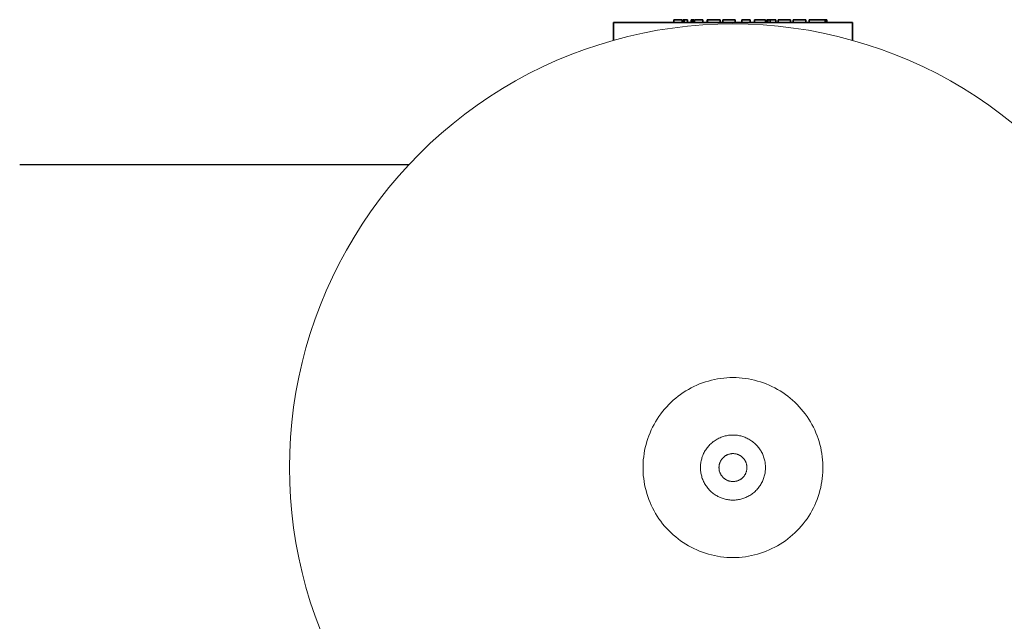
# Model space of a CAD drawing. Units: millimetres. Extents: x -1807 to 4660, y -2200 to 3801.
# Drawn here: x 913 to 1142, y 3640 to 3779 of the extents above; entities that cross this region are included whole.
import ezdxf

# ---------------------------------------------------------------- set-up
doc = ezdxf.new("R2010")
doc.units = ezdxf.units.MM
for name, color, linetype, lineweight, true_color in [('Make2D$Visible$Curves$0', 254, 'Continuous', 0, 0xbebebe), ('Make2D$Visible$Curves$3DCPCOLOR124', 7, 'Continuous', 0, 0x009972), ('Make2D$Visible$Curves$CP_LOGO', 7, 'Continuous', 35, 0xffffff)]:
    doc.layers.add(name, color=color, linetype=linetype, lineweight=lineweight, true_color=true_color)

msp = doc.modelspace()

# ---------------------------------------------------------------- linework, layer by layer
at = {"layer": 'Make2D$Visible$Curves$0', "color": 0, "linetype": 'ByBlock', "lineweight": -2}
msp.add_lwpolyline([(912.84, 3745.68), (1003.24, 3745.68)], dxfattribs=at)
at = {"layer": 'Make2D$Visible$Curves$3DCPCOLOR124'}
for points in [[(975.49, 3675.34), (975.55, 3678.86), (975.73, 3682.37), (976.03, 3685.88), (976.45, 3689.37), (976.99, 3692.84), (977.64, 3696.3), (978.42, 3699.73), (979.31, 3703.13), (980.31, 3706.5), (981.43, 3709.84), (982.67, 3713.13), (984.01, 3716.38), (985.47, 3719.58), (987.04, 3722.73), (988.71, 3725.82), (990.48, 3728.86), (992.36, 3731.83), (994.34, 3734.74), (996.42, 3737.58), (998.59, 3740.35), (1000.86, 3743.04), (1003.21, 3745.65), (1005.66, 3748.18), (1008.18, 3750.62), (1010.8, 3752.98), (1013.49, 3755.24), (1016.25, 3757.41), (1019.09, 3759.49), (1022, 3761.47), (1024.97, 3763.35), (1028.01, 3765.12), (1031.1, 3766.8), (1034.25, 3768.36), (1037.45, 3769.82), (1040.7, 3771.16), (1043.99, 3772.4), (1047.33, 3773.52), (1050.7, 3774.52), (1054.1, 3775.41), (1057.53, 3776.19), (1060.99, 3776.85), (1064.46, 3777.38), (1067.95, 3777.8), (1071.46, 3778.1), (1074.97, 3778.28), (1078.49, 3778.34)], [(1078.49, 3778.34), (1082, 3778.28), (1085.52, 3778.1), (1089.02, 3777.8), (1092.51, 3777.38), (1095.99, 3776.85), (1099.44, 3776.19), (1102.87, 3775.41), (1106.28, 3774.52), (1109.65, 3773.52), (1112.98, 3772.4), (1116.27, 3771.16), (1119.52, 3769.82), (1122.72, 3768.36), (1125.87, 3766.8), (1128.97, 3765.12), (1132, 3763.35), (1134.98, 3761.47), (1137.89, 3759.49), (1140.72, 3757.41), (1143.49, 3755.24)], [(1078.49, 3654.45), (1077.77, 3654.46), (1077.05, 3654.5), (1076.33, 3654.56), (1075.61, 3654.65), (1074.9, 3654.76), (1074.19, 3654.9), (1073.49, 3655.06), (1072.79, 3655.24), (1072.1, 3655.45), (1071.42, 3655.68), (1070.74, 3655.94), (1070.08, 3656.22), (1069.42, 3656.52), (1068.78, 3656.84), (1068.15, 3657.19), (1067.53, 3657.56), (1066.92, 3657.95), (1066.32, 3658.36), (1065.75, 3658.79), (1065.18, 3659.24), (1064.63, 3659.71), (1064.1, 3660.19), (1063.59, 3660.7), (1063.09, 3661.22), (1062.61, 3661.76), (1062.15, 3662.32), (1061.71, 3662.89), (1061.29, 3663.48), (1060.89, 3664.08), (1060.52, 3664.69), (1060.16, 3665.32), (1059.82, 3665.96), (1059.51, 3666.6), (1059.22, 3667.27), (1058.95, 3667.94), (1058.71, 3668.61), (1058.49, 3669.3), (1058.29, 3669.99), (1058.12, 3670.69), (1057.97, 3671.4), (1057.85, 3672.11), (1057.75, 3672.83), (1057.67, 3673.54), (1057.62, 3674.26), (1057.6, 3674.98), (1057.6, 3675.7), (1057.62, 3676.42), (1057.67, 3677.14), (1057.75, 3677.86), (1057.85, 3678.58), (1057.97, 3679.29), (1058.12, 3679.99), (1058.29, 3680.69), (1058.49, 3681.39), (1058.71, 3682.07), (1058.95, 3682.75), (1059.22, 3683.42), (1059.51, 3684.08), (1059.82, 3684.73), (1060.16, 3685.37), (1060.52, 3686), (1060.89, 3686.61), (1061.29, 3687.21), (1061.71, 3687.8), (1062.15, 3688.37), (1062.61, 3688.93), (1063.09, 3689.47), (1063.59, 3689.99), (1064.1, 3690.49), (1064.63, 3690.98), (1065.18, 3691.45), (1065.75, 3691.9), (1066.32, 3692.33), (1066.92, 3692.74), (1067.53, 3693.13), (1068.15, 3693.5), (1068.78, 3693.84), (1069.42, 3694.17), (1070.08, 3694.47), (1070.74, 3694.75), (1071.42, 3695), (1072.1, 3695.24), (1072.79, 3695.44), (1073.49, 3695.63), (1074.19, 3695.79), (1074.9, 3695.93), (1075.61, 3696.04), (1076.33, 3696.12), (1077.05, 3696.19), (1077.77, 3696.22), (1078.49, 3696.24)], [(1078.49, 3696.24), (1079.21, 3696.22), (1079.93, 3696.19), (1080.65, 3696.12), (1081.36, 3696.04), (1082.08, 3695.93), (1082.78, 3695.79), (1083.49, 3695.63), (1084.18, 3695.44), (1084.87, 3695.24), (1085.56, 3695), (1086.23, 3694.75), (1086.9, 3694.47), (1087.55, 3694.17), (1088.2, 3693.84), (1088.83, 3693.5), (1089.45, 3693.13), (1090.06, 3692.74), (1090.65, 3692.33), (1091.23, 3691.9), (1091.79, 3691.45), (1092.34, 3690.98), (1092.87, 3690.49), (1093.39, 3689.99), (1093.88, 3689.47), (1094.36, 3688.93), (1094.82, 3688.37), (1095.26, 3687.8), (1095.68, 3687.21), (1096.08, 3686.61), (1096.46, 3686), (1096.82, 3685.37), (1097.15, 3684.73), (1097.46, 3684.08), (1097.75, 3683.42), (1098.02, 3682.75), (1098.27, 3682.07), (1098.49, 3681.39), (1098.68, 3680.69), (1098.86, 3679.99), (1099, 3679.29), (1099.13, 3678.58), (1099.23, 3677.86), (1099.3, 3677.14), (1099.35, 3676.42), (1099.38, 3675.7), (1099.38, 3674.98), (1099.35, 3674.26), (1099.3, 3673.54), (1099.23, 3672.83), (1099.13, 3672.11), (1099, 3671.4), (1098.86, 3670.69), (1098.68, 3669.99), (1098.49, 3669.3), (1098.27, 3668.61), (1098.02, 3667.94), (1097.75, 3667.27), (1097.46, 3666.6), (1097.15, 3665.96), (1096.82, 3665.32), (1096.46, 3664.69), (1096.08, 3664.08), (1095.68, 3663.48), (1095.26, 3662.89), (1094.82, 3662.32), (1094.36, 3661.76), (1093.88, 3661.22), (1093.39, 3660.7), (1092.87, 3660.19), (1092.34, 3659.71), (1091.79, 3659.24), (1091.23, 3658.79), (1090.65, 3658.36), (1090.06, 3657.95), (1089.45, 3657.56), (1088.83, 3657.19), (1088.2, 3656.84), (1087.55, 3656.52), (1086.9, 3656.22), (1086.23, 3655.94), (1085.56, 3655.68), (1084.87, 3655.45), (1084.18, 3655.24), (1083.49, 3655.06), (1082.78, 3654.9), (1082.08, 3654.76), (1081.36, 3654.65), (1080.65, 3654.56), (1079.93, 3654.5), (1079.21, 3654.46), (1078.49, 3654.45)], [(1078.49, 3682.9), (1078.23, 3682.89), (1077.97, 3682.88), (1077.72, 3682.86), (1077.46, 3682.83), (1077.2, 3682.79), (1076.95, 3682.74), (1076.7, 3682.68), (1076.45, 3682.62), (1076.2, 3682.54), (1075.96, 3682.46), (1075.72, 3682.37), (1075.48, 3682.27), (1075.24, 3682.16), (1075.01, 3682.05), (1074.79, 3681.93), (1074.56, 3681.8), (1074.35, 3681.66), (1074.13, 3681.51), (1073.92, 3681.36), (1073.72, 3681.2), (1073.52, 3681.04), (1073.33, 3680.86), (1073.15, 3680.68), (1072.97, 3680.5), (1072.8, 3680.31), (1072.63, 3680.11), (1072.47, 3679.91), (1072.32, 3679.7), (1072.17, 3679.49), (1072.03, 3679.27), (1071.9, 3679.05), (1071.78, 3678.82), (1071.67, 3678.59), (1071.56, 3678.35), (1071.46, 3678.11), (1071.37, 3677.87), (1071.29, 3677.63), (1071.22, 3677.38), (1071.15, 3677.13), (1071.09, 3676.88), (1071.04, 3676.63), (1071.01, 3676.37), (1070.97, 3676.12), (1070.95, 3675.86), (1070.94, 3675.6), (1070.94, 3675.34)], [(1086.04, 3675.34), (1086.04, 3675.6), (1086.02, 3675.86), (1086, 3676.12), (1085.97, 3676.37), (1085.93, 3676.63), (1085.88, 3676.88), (1085.83, 3677.13), (1085.76, 3677.38), (1085.69, 3677.63), (1085.6, 3677.87), (1085.51, 3678.11), (1085.41, 3678.35), (1085.31, 3678.59), (1085.19, 3678.82), (1085.07, 3679.05), (1084.94, 3679.27), (1084.8, 3679.49), (1084.66, 3679.7), (1084.51, 3679.91), (1084.35, 3680.11), (1084.18, 3680.31), (1084.01, 3680.5), (1083.83, 3680.68), (1083.64, 3680.86), (1083.45, 3681.04), (1083.25, 3681.2), (1083.05, 3681.36), (1082.84, 3681.51), (1082.63, 3681.66), (1082.41, 3681.8), (1082.19, 3681.93), (1081.96, 3682.05), (1081.73, 3682.16), (1081.5, 3682.27), (1081.26, 3682.37), (1081.02, 3682.46), (1080.77, 3682.54), (1080.53, 3682.62), (1080.28, 3682.68), (1080.02, 3682.74), (1079.77, 3682.79), (1079.52, 3682.83), (1079.26, 3682.86), (1079, 3682.88), (1078.75, 3682.89), (1078.49, 3682.9)], [(1078.49, 3678.59), (1078.38, 3678.59), (1078.26, 3678.58), (1078.15, 3678.57), (1078.04, 3678.56), (1077.93, 3678.54), (1077.82, 3678.52), (1077.71, 3678.49), (1077.6, 3678.47), (1077.5, 3678.43), (1077.39, 3678.4), (1077.28, 3678.36), (1077.18, 3678.31), (1077.08, 3678.27), (1076.98, 3678.22), (1076.88, 3678.16), (1076.78, 3678.11), (1076.69, 3678.05), (1076.6, 3677.98), (1076.51, 3677.92), (1076.42, 3677.85), (1076.34, 3677.77), (1076.25, 3677.7), (1076.17, 3677.62), (1076.1, 3677.54), (1076.02, 3677.45), (1075.95, 3677.37), (1075.88, 3677.28), (1075.82, 3677.19), (1075.75, 3677.09), (1075.7, 3677), (1075.64, 3676.9), (1075.59, 3676.8), (1075.54, 3676.7), (1075.49, 3676.6), (1075.45, 3676.49), (1075.42, 3676.39), (1075.38, 3676.28), (1075.35, 3676.17), (1075.32, 3676.07), (1075.3, 3675.96), (1075.28, 3675.85), (1075.27, 3675.73), (1075.25, 3675.62), (1075.25, 3675.51), (1075.24, 3675.4), (1075.24, 3675.29), (1075.25, 3675.18), (1075.25, 3675.06), (1075.27, 3674.95), (1075.28, 3674.84), (1075.3, 3674.73), (1075.32, 3674.62), (1075.35, 3674.51), (1075.38, 3674.4), (1075.42, 3674.3), (1075.45, 3674.19), (1075.49, 3674.09), (1075.54, 3673.99), (1075.59, 3673.89), (1075.64, 3673.79), (1075.7, 3673.69), (1075.75, 3673.59), (1075.82, 3673.5), (1075.88, 3673.41), (1075.95, 3673.32), (1076.02, 3673.23), (1076.1, 3673.15), (1076.17, 3673.07), (1076.25, 3672.99), (1076.34, 3672.91), (1076.42, 3672.84), (1076.51, 3672.77), (1076.6, 3672.7), (1076.69, 3672.64), (1076.78, 3672.58), (1076.88, 3672.52), (1076.98, 3672.47), (1077.08, 3672.42), (1077.18, 3672.37), (1077.28, 3672.33), (1077.39, 3672.29), (1077.5, 3672.25), (1077.6, 3672.22), (1077.71, 3672.19), (1077.82, 3672.17), (1077.93, 3672.15), (1078.04, 3672.13), (1078.15, 3672.12), (1078.26, 3672.11), (1078.38, 3672.1), (1078.49, 3672.1)], [(1081.73, 3675.34), (1081.73, 3675.45), (1081.73, 3675.57), (1081.72, 3675.68), (1081.7, 3675.79), (1081.69, 3675.89), (1081.66, 3676), (1081.64, 3676.11), (1081.61, 3676.22), (1081.58, 3676.33), (1081.55, 3676.43), (1081.51, 3676.53), (1081.46, 3676.64), (1081.42, 3676.74), (1081.37, 3676.84), (1081.32, 3676.93), (1081.26, 3677.03), (1081.2, 3677.12), (1081.14, 3677.22), (1081.07, 3677.3), (1081, 3677.39), (1080.93, 3677.48), (1080.86, 3677.56), (1080.78, 3677.64), (1080.7, 3677.72), (1080.62, 3677.79), (1080.54, 3677.86), (1080.45, 3677.93), (1080.36, 3677.99), (1080.27, 3678.06), (1080.17, 3678.12), (1080.08, 3678.17), (1079.98, 3678.23), (1079.88, 3678.27), (1079.78, 3678.32), (1079.68, 3678.36), (1079.57, 3678.4), (1079.47, 3678.44), (1079.36, 3678.47), (1079.26, 3678.5), (1079.15, 3678.52), (1079.04, 3678.54), (1078.93, 3678.56), (1078.82, 3678.57), (1078.71, 3678.58), (1078.6, 3678.59), (1078.49, 3678.59)], [(982.67, 3637.56), (981.43, 3640.85), (980.31, 3644.18), (979.31, 3647.55), (978.42, 3650.96), (977.64, 3654.39), (976.99, 3657.84), (976.45, 3661.32), (976.03, 3664.81), (975.73, 3668.31), (975.55, 3671.83), (975.49, 3675.34)], [(1070.94, 3675.34), (1070.94, 3675.09), (1070.95, 3674.83), (1070.97, 3674.57), (1071.01, 3674.32), (1071.04, 3674.06), (1071.09, 3673.81), (1071.15, 3673.56), (1071.22, 3673.31), (1071.29, 3673.06), (1071.37, 3672.81), (1071.46, 3672.57), (1071.56, 3672.33), (1071.67, 3672.1), (1071.78, 3671.87), (1071.9, 3671.64), (1072.03, 3671.42), (1072.17, 3671.2), (1072.32, 3670.99), (1072.47, 3670.78), (1072.63, 3670.58), (1072.8, 3670.38), (1072.97, 3670.19), (1073.15, 3670), (1073.33, 3669.82), (1073.52, 3669.65), (1073.72, 3669.49), (1073.92, 3669.33), (1074.13, 3669.17), (1074.35, 3669.03), (1074.56, 3668.89), (1074.79, 3668.76), (1075.01, 3668.64), (1075.24, 3668.52), (1075.48, 3668.42), (1075.72, 3668.32), (1075.96, 3668.23), (1076.2, 3668.15), (1076.45, 3668.07), (1076.7, 3668.01), (1076.95, 3667.95), (1077.2, 3667.9), (1077.46, 3667.86), (1077.72, 3667.83), (1077.97, 3667.81), (1078.23, 3667.8), (1078.49, 3667.79)], [(1078.49, 3667.79), (1078.75, 3667.8), (1079, 3667.81), (1079.26, 3667.83), (1079.52, 3667.86), (1079.77, 3667.9), (1080.02, 3667.95), (1080.28, 3668.01), (1080.53, 3668.07), (1080.77, 3668.15), (1081.02, 3668.23), (1081.26, 3668.32), (1081.5, 3668.42), (1081.73, 3668.52), (1081.96, 3668.64), (1082.19, 3668.76), (1082.41, 3668.89), (1082.63, 3669.03), (1082.84, 3669.17), (1083.05, 3669.33), (1083.25, 3669.49), (1083.45, 3669.65), (1083.64, 3669.82), (1083.83, 3670), (1084.01, 3670.19), (1084.18, 3670.38), (1084.35, 3670.58), (1084.51, 3670.78), (1084.66, 3670.99), (1084.8, 3671.2), (1084.94, 3671.42), (1085.07, 3671.64), (1085.19, 3671.87), (1085.31, 3672.1), (1085.41, 3672.33), (1085.51, 3672.57), (1085.6, 3672.81), (1085.69, 3673.06), (1085.76, 3673.31), (1085.83, 3673.56), (1085.88, 3673.81), (1085.93, 3674.06), (1085.97, 3674.32), (1086, 3674.57), (1086.02, 3674.83), (1086.04, 3675.09), (1086.04, 3675.34)], [(1078.49, 3672.1), (1078.6, 3672.1), (1078.71, 3672.11), (1078.82, 3672.12), (1078.93, 3672.13), (1079.04, 3672.15), (1079.15, 3672.17), (1079.26, 3672.19), (1079.36, 3672.22), (1079.47, 3672.25), (1079.57, 3672.29), (1079.68, 3672.32), (1079.78, 3672.37), (1079.88, 3672.41), (1079.98, 3672.46), (1080.08, 3672.51), (1080.17, 3672.57), (1080.27, 3672.63), (1080.36, 3672.69), (1080.45, 3672.76), (1080.54, 3672.83), (1080.62, 3672.9), (1080.7, 3672.97), (1080.78, 3673.05), (1080.86, 3673.13), (1080.93, 3673.21), (1081, 3673.3), (1081.07, 3673.38), (1081.14, 3673.47), (1081.2, 3673.56), (1081.26, 3673.66), (1081.32, 3673.75), (1081.37, 3673.85), (1081.42, 3673.95), (1081.46, 3674.05), (1081.51, 3674.15), (1081.55, 3674.26), (1081.58, 3674.36), (1081.61, 3674.47), (1081.64, 3674.58), (1081.66, 3674.68), (1081.69, 3674.79), (1081.7, 3674.9), (1081.72, 3675.01), (1081.73, 3675.12), (1081.73, 3675.23), (1081.73, 3675.34)]]:
    msp.add_lwpolyline(points, dxfattribs=at)
at = {"layer": 'Make2D$Visible$Curves$CP_LOGO', "color": 83, "true_color": 0x7fcc66}
for points in [[(1050.71, 3778.64), (1051.59, 3778.64)], [(1050.71, 3778.64), (1050.71, 3774.53)], [(1051.59, 3778.64), (1053.71, 3778.64)], [(1053.71, 3778.64), (1103.26, 3778.64)], [(1103.26, 3778.64), (1105.38, 3778.64)], [(1105.38, 3778.64), (1106.26, 3778.64)], [(1106.26, 3778.64), (1106.26, 3774.53)]]:
    msp.add_lwpolyline(points, dxfattribs=at)
at = {"layer": 'Make2D$Visible$Curves$CP_LOGO', "color": 250, "true_color": 0x333333}
for points in [[(1066.7, 3779.32), (1064.74, 3779.32)], [(1064.74, 3778.64), (1064.74, 3779.32)], [(1066.7, 3778.64), (1066.7, 3779.32)], [(1066.9, 3778.64), (1066.9, 3779.32)], [(1067.13, 3779.32), (1066.9, 3779.32)], [(1067.13, 3778.64), (1067.13, 3779.32)], [(1067.51, 3779.32), (1067.13, 3779.32)], [(1067.96, 3779.32), (1067.51, 3779.32)], [(1067.96, 3778.64), (1067.96, 3779.32)], [(1068.75, 3778.64), (1068.75, 3779.32)], [(1069.13, 3779.32), (1068.75, 3779.32)], [(1069.13, 3778.64), (1069.13, 3779.32)], [(1069.36, 3779.32), (1069.13, 3779.32)], [(1069.36, 3778.64), (1069.36, 3779.32)], [(1071.52, 3779.32), (1069.56, 3779.32)], [(1069.56, 3778.64), (1069.56, 3779.32)], [(1071.52, 3778.64), (1071.52, 3779.32)], [(1072.47, 3778.64), (1072.47, 3779.32)], [(1072.6, 3779.32), (1072.47, 3779.32)], [(1072.6, 3778.64), (1072.6, 3779.32)], [(1073.65, 3779.32), (1072.6, 3779.32)], [(1075.5, 3779.32), (1073.65, 3779.32)], [(1075.5, 3778.64), (1075.5, 3779.32)], [(1077.96, 3779.32), (1076.13, 3779.32)], [(1076.13, 3778.64), (1076.13, 3779.32)], [(1079.03, 3779.32), (1077.96, 3779.32)], [(1079.03, 3778.64), (1079.03, 3779.32)], [(1082.5, 3779.32), (1080.54, 3779.32)], [(1080.54, 3778.64), (1080.54, 3779.32)], [(1082.5, 3778.64), (1082.5, 3779.32)], [(1084.9, 3779.32), (1083.52, 3779.32)], [(1083.52, 3778.64), (1083.52, 3779.32)], [(1085.47, 3779.32), (1084.9, 3779.32)], [(1086.01, 3779.32), (1085.47, 3779.32)], [(1086.01, 3778.64), (1086.01, 3779.32)], [(1086.34, 3778.64), (1086.34, 3779.32)], [(1086.62, 3779.32), (1086.34, 3779.32)], [(1086.62, 3778.64), (1086.62, 3779.32)], [(1087, 3779.32), (1086.62, 3779.32)], [(1087.16, 3779.32), (1087, 3779.32)], [(1087.16, 3778.64), (1087.16, 3779.32)], [(1088.41, 3779.32), (1087.16, 3779.32)], [(1088.41, 3778.64), (1088.41, 3779.32)], [(1088.97, 3778.64), (1088.97, 3779.32)], [(1090.02, 3779.32), (1088.97, 3779.32)], [(1091.87, 3779.32), (1090.02, 3779.32)], [(1091.87, 3778.64), (1091.87, 3779.32)], [(1094.34, 3779.32), (1092.5, 3779.32)], [(1092.5, 3778.64), (1092.5, 3779.32)], [(1095.4, 3779.32), (1094.34, 3779.32)], [(1095.4, 3778.64), (1095.4, 3779.32)], [(1097.66, 3779.32), (1096.22, 3779.32)], [(1096.22, 3778.64), (1096.22, 3779.32)], [(1098.18, 3779.32), (1097.66, 3779.32)], [(1098.68, 3779.32), (1098.18, 3779.32)], [(1099.37, 3779.32), (1098.68, 3779.32)], [(1099.91, 3779.32), (1099.37, 3779.32)], [(1099.91, 3778.64), (1099.91, 3779.32)], [(1100.32, 3779.32), (1099.91, 3779.32)], [(1100.32, 3778.64), (1100.32, 3779.32)]]:
    msp.add_lwpolyline(points, dxfattribs=at)

doc.saveas('drawing.dxf')
